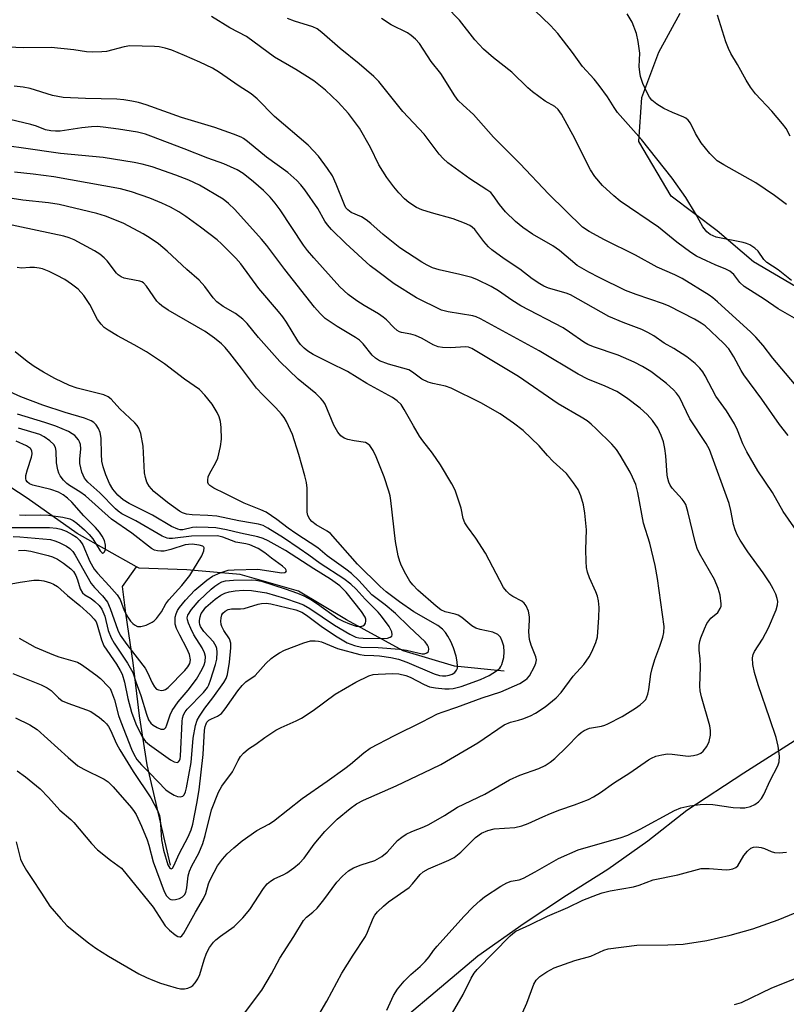
# Model space of a CAD drawing. Units: inches. Extents: x 1303766 to 1309766, y 561447 to 565446.
# Drawn here: x 1308902 to 1309089, y 564615 to 564856 of the extents above; entities that cross this region are included whole.
import ezdxf

# ---------------------------------------------------------------- set-up
doc = ezdxf.new("R2010")
doc.units = ezdxf.units.IN
doc.header["$MEASUREMENT"] = 0
for name, color, linetype in [('HYDRO-Single Line Stream', 4, 'Continuous'), ('NTRL-Farm Land', 3, 'Continuous'), ('Undefined', 1, 'Continuous')]:
    doc.layers.add(name, color=color, linetype=linetype)

msp = doc.modelspace()

# ---------------------------------------------------------------- linework, layer by layer
at = {"layer": 'HYDRO-Single Line Stream'}
for points in [[(1308930.53, 564721.81), (1308915.95, 564729.93), (1308903.75, 564738.63), (1308891.43, 564746.59), (1308879.18, 564751.98), (1308866.19, 564754.6), (1308850.63, 564752.66), (1308835.06, 564748.05), (1308821.21, 564741.9), (1308806.47, 564736.73), (1308803.74, 564737.22), (1308795.72, 564742.07), (1308790.75, 564745.36), (1308773.34, 564759.13), (1308768.68, 564762.22), (1308765.28, 564763.82), (1308763.89, 564764.14), (1308762.13, 564764.28), (1308757.82, 564763.89), (1308753.08, 564762.89), (1308739.34, 564759.42), (1308728.85, 564756.28), (1308712.52, 564754.04)], [(1308938.82, 564648.79), (1308933.07, 564673.3), (1308931.2, 564685.32), (1308929.7, 564698.26), (1308927.86, 564710.42), (1308927.05, 564716.96), (1308930.53, 564721.81)], [(1309020.42, 564696.26), (1309008.29, 564697.46), (1308995.72, 564701.2), (1308981.87, 564708.84), (1308970.08, 564715.87), (1308955.87, 564719.9), (1308942.8, 564721.05), (1308931.13, 564721.48), (1308930.53, 564721.81)]]:
    msp.add_lwpolyline(points, dxfattribs=at)
at = {"layer": 'NTRL-Farm Land'}
for points in [[(1309091.7, 564790.45), (1309081.41, 564796.42), (1309072.54, 564804.07), (1309061.26, 564812.51), (1309053.37, 564825.92), (1309054.08, 564836.7), (1309058.22, 564847.8), (1309063.49, 564857.31)], [(1308986.36, 564603.22), (1309013.97, 564626.54), (1309025.28, 564634.53), (1309035.67, 564641.45), (1309045.74, 564647.77), (1309055.55, 564654.72), (1309065.1, 564662.21), (1309079, 564671.38), (1309095.86, 564682.05)]]:
    msp.add_lwpolyline(points, dxfattribs=at)
at = {"layer": 'Undefined'}
for points, elevation in [([(1308973.7, 564609.76), (1308977.08, 564615.51), (1308980.7, 564622.3), (1308983.5, 564626.75), (1308986.5, 564631.32), (1308987, 564632.33), (1308988.35, 564635.76), (1308988.75, 564636.49), (1308989.46, 564637.35), (1308990.87, 564638.71), (1308992.15, 564639.79), (1308997.2, 564643.34), (1308998.01, 564644.17), (1308999.87, 564646.49), (1309000.59, 564647.14), (1309001.87, 564647.86), (1309006.9, 564649.99), (1309008.16, 564650.68), (1309009.79, 564651.94), (1309013.43, 564655.58), (1309014.88, 564656.6), (1309016.39, 564657.24), (1309017.97, 564657.67), (1309023.05, 564658), (1309024.7, 564658.37), (1309026.28, 564658.94), (1309029.86, 564660.64), (1309031.78, 564661.43), (1309034.01, 564662.29), (1309037.61, 564663.51), (1309041.03, 564664.87), (1309042.29, 564665.52), (1309043.99, 564666.56), (1309047.17, 564668.83), (1309051.14, 564671.33), (1309055.69, 564674.52), (1309056.45, 564674.96), (1309057.53, 564675.44), (1309058.94, 564675.81), (1309060.37, 564676.01), (1309061.5, 564675.97), (1309065.39, 564675.46), (1309066.75, 564675.58), (1309067.82, 564675.87), (1309068.49, 564676.22), (1309069.09, 564676.69), (1309069.95, 564677.78), (1309070.56, 564679.02), (1309070.87, 564680.63), (1309070.91, 564681.71), (1309070.71, 564682.86), (1309068.65, 564689.98), (1309068.33, 564691.43), (1309068.28, 564692.61), (1309068.41, 564697.32), (1309068.32, 564699.3), (1309068.09, 564701.36), (1309068.1, 564702.5), (1309068.27, 564703.61), (1309068.52, 564704.44), (1309069.38, 564706.61), (1309070.01, 564707.92), (1309070.99, 564709.26), (1309072.67, 564710.65), (1309073.28, 564711.6), (1309073.45, 564712.14), (1309073.51, 564712.76), (1309073.23, 564714.86), (1309072.75, 564716.49), (1309071.82, 564718.66), (1309068.21, 564725.06), (1309067.62, 564726.29), (1309067.13, 564727.89), (1309065.35, 564735.38), (1309064.81, 564737.05), (1309064.47, 564737.68), (1309063.98, 564738.33), (1309061.49, 564741.05), (1309061.03, 564741.77), (1309060.67, 564742.55), (1309060.42, 564743.38), (1309060.3, 564744.25), (1309059.96, 564749), (1309059.75, 564750.73), (1309059.41, 564752.39), (1309058.84, 564753.98), (1309057.96, 564755.74), (1309056.7, 564757.58), (1309055.4, 564759.06), (1309053.71, 564760.63), (1309050.37, 564763.14), (1309047.93, 564764.68), (1309045.12, 564766.06), (1309040.91, 564767.77), (1309038.55, 564768.94), (1309028.97, 564774.63), (1309014.62, 564782.51), (1309013.57, 564782.99), (1309012.75, 564783.25), (1309006.72, 564784.19), (1309005.05, 564784.65), (1308998.96, 564787.61), (1308993.55, 564791.11), (1308989.48, 564794.06), (1308987.61, 564795.5), (1308981.68, 564800.96), (1308978.19, 564804.38), (1308977.23, 564805.49), (1308976.54, 564806.44), (1308974.81, 564809.52), (1308971.7, 564814.1), (1308970.72, 564815.34), (1308969.69, 564816.38), (1308967.52, 564818.31), (1308962.3, 564822.09), (1308957.61, 564825.94), (1308956.68, 564826.62), (1308956.1, 564826.94), (1308954.25, 564827.68), (1308949.62, 564829.33), (1308941.5, 564831.76), (1308932.82, 564834.86), (1308930.96, 564835.42), (1308929.36, 564835.82), (1308927.39, 564836.12), (1308925.71, 564836.28), (1308918, 564836.43), (1308912.57, 564836.71), (1308909.96, 564837.2), (1308904.45, 564838.85), (1308902.78, 564839.23), (1308900.56, 564839.47)], 422), ([(1308955.91, 564611.21), (1308961.16, 564618.21), (1308963.51, 564622.2), (1308965.57, 564625.97), (1308968.96, 564631.27), (1308971.37, 564635.23), (1308972.07, 564636.05), (1308973.64, 564637.24), (1308974.66, 564638.28), (1308976.33, 564640.32), (1308979.51, 564644.61), (1308980.87, 564646.06), (1308982.33, 564647.35), (1308983.53, 564648.09), (1308985.41, 564648.87), (1308988.82, 564649.92), (1308990.48, 564650.86), (1308991.76, 564651.91), (1308994.36, 564654.82), (1308995.35, 564655.63), (1308996.48, 564656.37), (1308997.82, 564657), (1309000.77, 564658.12), (1309001.98, 564658.69), (1309005.81, 564660.95), (1309009.03, 564662.99), (1309015.69, 564666.15), (1309021.73, 564669.67), (1309024.25, 564670.77), (1309028.91, 564672.44), (1309030.44, 564673.17), (1309031.65, 564673.97), (1309032.78, 564674.87), (1309035.73, 564677.7), (1309038.63, 564680.65), (1309039.28, 564681.24), (1309039.98, 564681.73), (1309041.25, 564682.3), (1309044.2, 564682.8), (1309045.01, 564683.03), (1309045.79, 564683.36), (1309049.3, 564685.18), (1309052.51, 564687.17), (1309053.69, 564687.98), (1309054.52, 564688.71), (1309055.04, 564689.33), (1309055.58, 564690.61), (1309055.82, 564691.74), (1309056.32, 564695.5), (1309056.58, 564696.93), (1309057.23, 564699.13), (1309058.51, 564702.41), (1309059.26, 564704.61), (1309059.49, 564705.73), (1309059.55, 564707.16), (1309057.9, 564718.96), (1309057.38, 564722.13), (1309056.01, 564727.63), (1309054.48, 564732.45), (1309053.11, 564740.03), (1309052.58, 564741.96), (1309051.84, 564743.74), (1309051.21, 564744.97), (1309048.8, 564749.15), (1309047.86, 564750.53), (1309046.72, 564751.83), (1309042.94, 564755.59), (1309041.73, 564756.73), (1309040.7, 564757.54), (1309039.27, 564758.47), (1309033.6, 564761.69), (1309023.88, 564768.41), (1309012.48, 564775.27), (1309011.73, 564775.55), (1309010.98, 564775.66), (1309007.3, 564775.43), (1309005.36, 564775.51), (1309004.27, 564775.68), (1309003.03, 564776.16), (1309000.36, 564777.66), (1308998.73, 564778.4), (1308997.6, 564778.75), (1308995.32, 564779.14), (1308994.83, 564779.3), (1308994.23, 564779.62), (1308993.4, 564780.36), (1308991.65, 564782.27), (1308990.85, 564782.95), (1308989.69, 564783.7), (1308986.14, 564785.73), (1308984.42, 564786.87), (1308982.26, 564788.44), (1308980.23, 564790.32), (1308973.83, 564797.42), (1308972.31, 564799.2), (1308971.34, 564800.54), (1308965.63, 564809.16), (1308964.44, 564810.81), (1308963.22, 564812.3), (1308961.58, 564813.95), (1308959.12, 564816.06), (1308956.61, 564818.05), (1308955.13, 564819), (1308951.88, 564820.48), (1308947.9, 564821.81), (1308942.16, 564824.15), (1308934.03, 564827.24), (1308932.71, 564827.68), (1308930.76, 564828.18), (1308926.06, 564828.94), (1308922.3, 564829.45), (1308920.87, 564829.56), (1308919.47, 564829.53), (1308917.11, 564829.27), (1308911.81, 564828.44), (1308910.67, 564828.41), (1308909.53, 564828.5), (1308908.25, 564828.8), (1308906.03, 564829.69), (1308904.63, 564830.09), (1308899.48, 564831.26)], 420), ([(1308901.05, 564654.46), (1308902.1, 564650.21), (1308902.58, 564649.16), (1308903.62, 564647.43), (1308904.86, 564645.47), (1308907.28, 564641.94), (1308909.32, 564638.7), (1308911.96, 564635.62), (1308913.56, 564633.95), (1308918.74, 564629.78), (1308920.51, 564628.46), (1308923.66, 564626.53), (1308931.07, 564622.2), (1308932.91, 564621.28), (1308934.49, 564620.59), (1308936.37, 564619.86), (1308938, 564619.36), (1308940.19, 564618.73), (1308941.27, 564618.52), (1308942.27, 564618.51), (1308943.04, 564618.66), (1308943.8, 564619), (1308944.27, 564619.33), (1308944.86, 564619.96), (1308945.5, 564620.92), (1308945.96, 564621.99), (1308947.05, 564625.63), (1308947.63, 564627.19), (1308948.38, 564628.63), (1308949.33, 564629.92), (1308949.91, 564630.5), (1308951.01, 564631.41), (1308954.41, 564633.79), (1308956.48, 564635.88), (1308958.2, 564637.93), (1308961.57, 564643.08), (1308962.46, 564644.21), (1308963.28, 564644.89), (1308964.19, 564645.46), (1308966.5, 564646.49), (1308967.27, 564646.91), (1308968.97, 564648.11), (1308970.36, 564649.22), (1308971.49, 564650.48), (1308973.95, 564653.91), (1308976.54, 564657.05), (1308979.61, 564660.02), (1308982.73, 564662.65), (1308984.33, 564663.78), (1308985.99, 564664.72), (1308994.03, 564668.17), (1309002.74, 564672.31), (1309004.93, 564673.43), (1309013.94, 564678.74), (1309020.42, 564683.16), (1309021.95, 564683.79), (1309023.88, 564684.25), (1309024.97, 564684.61), (1309026.83, 564685.36), (1309028.09, 564686), (1309030.46, 564687.54), (1309033.14, 564689.77), (1309034.33, 564691.06), (1309037.29, 564695.02), (1309039.88, 564697.91), (1309041.19, 564699.73), (1309041.88, 564700.95), (1309042.83, 564703.29), (1309043.21, 564704.65), (1309043.58, 564709.43), (1309043.64, 564711.81), (1309043.47, 564713.5), (1309043.22, 564714.6), (1309042.82, 564715.67), (1309041.27, 564719.07), (1309040.82, 564720.47), (1309040.57, 564721.61), (1309040.46, 564723.09), (1309040.4, 564726.07), (1309040.58, 564730.88), (1309040.16, 564734.97), (1309039.85, 564737), (1309039.18, 564739.14), (1309038.53, 564740.69), (1309037.41, 564742.38), (1309035.63, 564744.67), (1309032.42, 564747.57), (1309030.99, 564749.06), (1309028.97, 564751.45), (1309025.09, 564755.15), (1309022.73, 564756.98), (1309019.41, 564759.23), (1309014.71, 564761.98), (1309007.49, 564765.55), (1309006.03, 564766.04), (1309002.94, 564766.67), (1309001.85, 564766.97), (1309000.29, 564767.75), (1308998.02, 564769.48), (1308997.1, 564770), (1308992.11, 564771.44), (1308989.95, 564772.24), (1308988.98, 564772.88), (1308988.1, 564773.65), (1308985.94, 564776.41), (1308985.01, 564777.31), (1308984.07, 564777.96), (1308979.57, 564780.65), (1308976.66, 564782.62), (1308975.4, 564783.84), (1308974.04, 564785.38), (1308966.79, 564794.58), (1308962.34, 564800.43), (1308961.07, 564801.99), (1308954.58, 564809.23), (1308952.96, 564810.75), (1308951.66, 564811.79), (1308945.92, 564815.22), (1308943.31, 564816.41), (1308940.11, 564817.69), (1308934.29, 564819.67), (1308931.88, 564820.35), (1308929.88, 564820.76), (1308922.32, 564822.03), (1308911.9, 564822.94), (1308902.28, 564824.39), (1308899.91, 564824.67)], 418), ([(1308901.27, 564671.9), (1308903.31, 564670.37), (1308906.91, 564667.43), (1308908.95, 564665.36), (1308911.73, 564662.22), (1308914.4, 564659.97), (1308915.2, 564659.2), (1308919.51, 564654.09), (1308920.92, 564652.55), (1308924.12, 564649.96), (1308926.84, 564648.04), (1308934.54, 564638.49), (1308937.54, 564633.93), (1308938.6, 564632.88), (1308939.96, 564631.73), (1308940.64, 564631.3), (1308941.06, 564631.2), (1308941.24, 564631.24), (1308941.6, 564631.49), (1308942.06, 564632.12), (1308944.89, 564637.27), (1308946.89, 564640.63), (1308947.43, 564641.87), (1308948.11, 564644.22), (1308948.42, 564645.02), (1308949.46, 564647.08), (1308950.32, 564648.58), (1308951.55, 564650.23), (1308952.69, 564651.52), (1308954.3, 564653.04), (1308956.36, 564654.72), (1308959.91, 564657.23), (1308962.86, 564658.82), (1308963.99, 564659.55), (1308970.99, 564665.12), (1308977.14, 564669.37), (1308981.43, 564672.46), (1308982.82, 564673.53), (1308986.07, 564676.25), (1308987.63, 564677.37), (1308993.57, 564680.53), (1309000.37, 564683.86), (1309004.13, 564685.81), (1309005.47, 564686.34), (1309008.81, 564687.42), (1309015.05, 564689.76), (1309019.63, 564691.22), (1309024.27, 564693.22), (1309025.67, 564694.12), (1309026.08, 564694.49), (1309026.6, 564695.15), (1309027.86, 564697.43), (1309028.17, 564698.24), (1309028.32, 564699.06), (1309028.19, 564699.8), (1309026.98, 564702.66), (1309026.6, 564704.01), (1309026.41, 564705.91), (1309026.65, 564708.74), (1309026.65, 564709.58), (1309026.33, 564710.97), (1309025.8, 564712.28), (1309025.34, 564712.92), (1309024.76, 564713.38), (1309022.53, 564714.52), (1309021.82, 564715.02), (1309020.98, 564715.84), (1309020.26, 564716.76), (1309015.88, 564725.11), (1309013.46, 564728.81), (1309011.42, 564731.59), (1309010.82, 564732.56), (1309010.39, 564733.65), (1309009.86, 564736.16), (1309009.36, 564737.84), (1309008.39, 564740.58), (1309007.64, 564742.13), (1309004.82, 564746.77), (1309002.85, 564749.61), (1309000.54, 564752.62), (1308999.71, 564753.82), (1308998.2, 564756.28), (1308995.99, 564760.3), (1308995.23, 564761.5), (1308994.27, 564762.47), (1308993.07, 564763.27), (1308986.79, 564766.64), (1308982.09, 564769.63), (1308977.76, 564771.71), (1308973.66, 564773.79), (1308972.41, 564774.59), (1308971.48, 564775.33), (1308970.63, 564776.21), (1308969.96, 564777.13), (1308967.21, 564781.66), (1308966.27, 564783.02), (1308965.24, 564784.32), (1308960.37, 564789.96), (1308955.97, 564795.96), (1308954.75, 564797.35), (1308952.74, 564799.43), (1308951.28, 564800.86), (1308950.18, 564801.83), (1308946.17, 564804.96), (1308942.58, 564807.53), (1308940.87, 564808.68), (1308938.8, 564809.85), (1308936.71, 564810.84), (1308933.77, 564812.05), (1308929.29, 564813.6), (1308926.56, 564814.32), (1308910.24, 564817.25), (1308905.24, 564817.94), (1308900.68, 564818.42)], 416), ([(1308900.9, 564684.82), (1308904.4, 564683.13), (1308906.18, 564681.94), (1308913.74, 564675.1), (1308916.14, 564673.1), (1308917.59, 564672.23), (1308922.61, 564669.86), (1308923.55, 564669.19), (1308924.77, 564667.94), (1308929.24, 564662.77), (1308929.93, 564661.88), (1308930.37, 564661.16), (1308931.71, 564658.33), (1308933.09, 564654.93), (1308933.53, 564653.64), (1308934.57, 564649.56), (1308937.23, 564642.32), (1308937.8, 564641.3), (1308938.54, 564640.55), (1308938.88, 564640.39), (1308939.3, 564640.3), (1308940.05, 564640.34), (1308941.04, 564640.63), (1308941.71, 564641.01), (1308942.26, 564641.53), (1308942.56, 564642.11), (1308942.8, 564643.24), (1308943.13, 564646.13), (1308943.42, 564647.34), (1308943.99, 564648.63), (1308945.72, 564651.72), (1308946.71, 564654.04), (1308947.29, 564655.99), (1308948.8, 564662.35), (1308950.56, 564666.67), (1308951.37, 564668.07), (1308953.96, 564671.65), (1308955.33, 564674.41), (1308955.9, 564675.36), (1308956.64, 564676.16), (1308957.91, 564677.23), (1308959.71, 564678.42), (1308961.86, 564680.02), (1308964.6, 564681.8), (1308965.89, 564682.5), (1308969.57, 564684.09), (1308970.85, 564684.73), (1308973.67, 564686.64), (1308979.07, 564690.59), (1308984.17, 564693.57), (1308987.29, 564695.12), (1308988.41, 564695.43), (1308989.59, 564695.56), (1308993.18, 564695.69), (1308994.65, 564695.58), (1308996.34, 564695.21), (1308997.44, 564694.82), (1309000.82, 564693), (1309002.19, 564692.46), (1309003.61, 564692.19), (1309005.91, 564691.94), (1309006.94, 564691.93), (1309007.98, 564692.04), (1309009.88, 564692.52), (1309014.63, 564694.18), (1309016.74, 564695.2), (1309018.51, 564696.31), (1309019.33, 564696.99), (1309019.63, 564697.37), (1309019.87, 564697.87), (1309020.3, 564699.57), (1309020.45, 564701.03), (1309020.3, 564702.36), (1309019.95, 564703.64), (1309019.5, 564704.55), (1309018.83, 564705.25), (1309017.63, 564705.77), (1309014.55, 564706.43), (1309013.49, 564706.78), (1309012.53, 564707.39), (1309010.04, 564709.4), (1309009.16, 564709.94), (1309008.41, 564710.22), (1309005.96, 564710.81), (1309004.93, 564711.27), (1309003.79, 564712.13), (1308999.31, 564716.12), (1308998.04, 564717.35), (1308997.33, 564718.26), (1308996.34, 564720), (1308995.3, 564722.03), (1308994.9, 564723.1), (1308994.52, 564724.49), (1308993.84, 564728.01), (1308992.69, 564738.03), (1308992.5, 564739.2), (1308992.21, 564740.3), (1308991.06, 564743.86), (1308989.09, 564748.7), (1308988.34, 564750.29), (1308987.54, 564751.48), (1308986.93, 564752.02), (1308986.5, 564752.2), (1308983.7, 564752.63), (1308982.16, 564752.98), (1308981.29, 564753.29), (1308980.44, 564753.9), (1308979.77, 564754.78), (1308978.78, 564756.49), (1308976.64, 564761.62), (1308976.18, 564762.35), (1308975.6, 564763.01), (1308974.32, 564764.21), (1308970.05, 564767.72), (1308965.52, 564772.09), (1308960.3, 564777.92), (1308957.52, 564781.34), (1308956.53, 564782.41), (1308954.71, 564783.8), (1308951.7, 564785.5), (1308950.15, 564786.66), (1308949.21, 564787.68), (1308947.2, 564790.41), (1308945.81, 564791.95), (1308942.78, 564794.59), (1308937.97, 564799.04), (1308935.84, 564800.85), (1308933.83, 564802.27), (1308932.11, 564803.3), (1308927.39, 564805.81), (1308924.8, 564806.94), (1308922.91, 564807.61), (1308920.78, 564808.25), (1308911.57, 564810.47), (1308908.99, 564810.87), (1308902.72, 564811.57), (1308895.75, 564812.62)], 414), ([(1308900.21, 564695.68), (1308907.15, 564692.9), (1308908.63, 564692.21), (1308909.66, 564691.52), (1308911.45, 564689.71), (1308912.34, 564689.03), (1308913.66, 564688.44), (1308918.29, 564686.83), (1308919.3, 564686.39), (1308921.41, 564684.92), (1308922.53, 564684.01), (1308923.13, 564683.4), (1308923.61, 564682.75), (1308924.11, 564681.84), (1308925.57, 564678.48), (1308926.39, 564676.96), (1308929.66, 564671.68), (1308934, 564665.22), (1308935.63, 564662.17), (1308936.08, 564660.96), (1308936.31, 564659.94), (1308936.6, 564655.01), (1308937.11, 564652.44), (1308938.18, 564648.86), (1308938.63, 564648.02), (1308938.99, 564647.84), (1308939.27, 564648), (1308939.66, 564648.58), (1308940.96, 564651.53), (1308943.09, 564655.69), (1308943.85, 564657.42), (1308944.26, 564658.78), (1308945.25, 564663.85), (1308945.79, 564667.23), (1308946.78, 564675.85), (1308947.15, 564681.83), (1308947.28, 564682.7), (1308947.49, 564683.35), (1308947.72, 564683.74), (1308948.2, 564684.23), (1308948.87, 564684.62), (1308950.34, 564685.28), (1308951.25, 564685.93), (1308952.18, 564687.06), (1308955.24, 564691.42), (1308956.31, 564692.77), (1308957.26, 564693.64), (1308959.51, 564695.19), (1308962.11, 564698.11), (1308963.39, 564699.32), (1308964.29, 564700.03), (1308965.45, 564700.74), (1308966.69, 564701.36), (1308971.38, 564703.16), (1308973.06, 564703.66), (1308974.19, 564703.72), (1308975, 564703.62), (1308975.72, 564703.44), (1308979.67, 564701.83), (1308985.08, 564700.31), (1308986.21, 564700.16), (1308988.57, 564700.1), (1308989.9, 564699.99), (1308992.69, 564699.59), (1308994.57, 564699.18), (1308996.6, 564698.48), (1309003.32, 564695.57), (1309004.62, 564695.17), (1309005.37, 564695.08), (1309006.16, 564695.1), (1309006.95, 564695.24), (1309007.68, 564695.53), (1309008.31, 564695.97), (1309008.79, 564696.52), (1309008.96, 564696.97), (1309009.01, 564697.48), (1309008.91, 564698.57), (1309008.66, 564699.96), (1309007.99, 564701.96), (1309007.33, 564703.5), (1309006.66, 564704.82), (1309006.05, 564705.73), (1309005.36, 564706.53), (1309004.16, 564707.41), (1308998.36, 564710.75), (1308994.83, 564713.19), (1308991.54, 564715.66), (1308990.09, 564716.99), (1308984.53, 564722.48), (1308977.91, 564729.93), (1308977.11, 564730.51), (1308974.45, 564732.06), (1308973.38, 564732.91), (1308972.86, 564733.49), (1308972.39, 564734.38), (1308972.21, 564735.14), (1308972.27, 564738.36), (1308972.2, 564741.04), (1308972.04, 564742.48), (1308971.65, 564744.09), (1308970.21, 564749.31), (1308968.64, 564754.22), (1308967.18, 564757.39), (1308966.6, 564758.34), (1308965.96, 564759.2), (1308964.59, 564760.69), (1308961.38, 564763.89), (1308959.85, 564765.57), (1308956.19, 564770.44), (1308953.32, 564774.11), (1308952.18, 564775.48), (1308951.28, 564776.4), (1308949.58, 564777.8), (1308947.27, 564779.38), (1308938.26, 564784.64), (1308936.66, 564785.71), (1308936.04, 564786.24), (1308935.48, 564786.86), (1308932.93, 564790.51), (1308932.22, 564791.28), (1308931.77, 564791.56), (1308931.27, 564791.73), (1308928.26, 564792.26), (1308927.48, 564792.48), (1308926.73, 564792.81), (1308926.02, 564793.3), (1308925.61, 564793.7), (1308923.34, 564796.67), (1308922.55, 564797.46), (1308921.49, 564798.35), (1308920.21, 564799.15), (1308915.22, 564801.87), (1308914.03, 564802.36), (1308912.7, 564802.72), (1308898.52, 564805.78)], 412), ([(1308901.76, 564704.34), (1308905.73, 564702.17), (1308910.15, 564700.25), (1308911.52, 564699.76), (1308914.95, 564698.82), (1308916.04, 564698.42), (1308917.04, 564697.87), (1308918.22, 564697.07), (1308920.55, 564695.4), (1308921.65, 564694.47), (1308923.67, 564692.45), (1308924.01, 564692), (1308924.41, 564691.23), (1308925.09, 564689.28), (1308926.1, 564685.4), (1308926.62, 564683.82), (1308929.28, 564677.13), (1308929.86, 564675.91), (1308930.61, 564674.64), (1308931.68, 564673.31), (1308933.76, 564671.3), (1308937.64, 564667.22), (1308938.44, 564666.62), (1308939.73, 564665.89), (1308940.52, 564665.57), (1308941.21, 564665.5), (1308941.79, 564665.69), (1308942.12, 564666.02), (1308942.48, 564666.72), (1308942.75, 564667.71), (1308943.83, 564673.86), (1308944.37, 564679.85), (1308944.96, 564682.92), (1308945.35, 564684.26), (1308945.89, 564685.28), (1308947.17, 564687.21), (1308949.13, 564689.69), (1308951.84, 564693.45), (1308952.4, 564694.43), (1308952.75, 564695.43), (1308953.21, 564698.42), (1308953.54, 564701.98), (1308953.54, 564703.14), (1308953.26, 564704.19), (1308951.88, 564706.25), (1308951.38, 564707.2), (1308951.21, 564707.69), (1308951.12, 564708.48), (1308951.16, 564709.28), (1308951.34, 564710.03), (1308951.58, 564710.46), (1308952.14, 564710.98), (1308952.88, 564711.32), (1308953.72, 564711.5), (1308955.94, 564711.52), (1308956.79, 564711.63), (1308960.21, 564712.65), (1308961.07, 564712.84), (1308962.23, 564712.89), (1308963.34, 564712.77), (1308969.44, 564711.25), (1308970.96, 564710.72), (1308972.09, 564710), (1308976, 564707.02), (1308979.59, 564704.63), (1308982.01, 564703.21), (1308983.84, 564702.51), (1308985.49, 564702.17), (1308989.63, 564702.06), (1308994.85, 564701.62), (1308996.52, 564701.36), (1308999.26, 564700.72), (1309000.38, 564700.54), (1309000.92, 564700.54), (1309001.52, 564700.72), (1309001.8, 564700.96), (1309001.9, 564701.15), (1309001.96, 564701.62), (1309001.88, 564702.12), (1309001.7, 564702.59), (1309001.07, 564703.42), (1308997.14, 564707.1), (1308993.87, 564710.34), (1308991.28, 564712.51), (1308988.04, 564714.98), (1308984.86, 564718.43), (1308983.07, 564720.13), (1308981.71, 564721.21), (1308977.12, 564724.5), (1308974.83, 564726.41), (1308969.43, 564729.94), (1308967.58, 564731.25), (1308964.82, 564733.37), (1308962.23, 564735.14), (1308960.92, 564735.78), (1308956.83, 564737.4), (1308952.12, 564739.78), (1308949.42, 564741.02), (1308948.41, 564741.67), (1308948.13, 564742), (1308947.96, 564742.44), (1308947.9, 564742.98), (1308948.01, 564743.82), (1308948.33, 564744.6), (1308949.88, 564747.36), (1308950.35, 564748.41), (1308951.06, 564751.28), (1308951.25, 564753.03), (1308951.21, 564755.94), (1308951.04, 564757.37), (1308950.67, 564758.5), (1308950.2, 564759.6), (1308948.97, 564761.58), (1308947.24, 564763.8), (1308945.9, 564765.17), (1308942.26, 564767.77), (1308937.35, 564771.51), (1308932.95, 564774.4), (1308929.91, 564776.17), (1308925.84, 564778.36), (1308923.56, 564779.73), (1308922.61, 564780.41), (1308921.81, 564781.21), (1308920.95, 564782.34), (1308919.06, 564786.05), (1308917.63, 564788.24), (1308916.19, 564789.74), (1308914.59, 564791.02), (1308912.94, 564792.11), (1308910.95, 564793.21), (1308909.11, 564794.07), (1308907.49, 564794.72), (1308906.67, 564794.94), (1308905.56, 564795.06), (1308904.43, 564795.06), (1308902.4, 564794.9), (1308901.3, 564795.03)], 410), ([(1308894.08, 564716.61), (1308902.02, 564718.04), (1308905.36, 564718.53), (1308906.7, 564718.56), (1308907.81, 564718.35), (1308909.44, 564717.88), (1308910.22, 564717.56), (1308911.2, 564716.96), (1308913.65, 564714.76), (1308916.62, 564712.33), (1308919.19, 564710.01), (1308920.17, 564708.98), (1308920.59, 564708.3), (1308920.89, 564707.56), (1308921.92, 564703.93), (1308922.5, 564702.48), (1308925.59, 564697.93), (1308926.52, 564696.41), (1308926.95, 564695.52), (1308927.55, 564693.59), (1308928.38, 564689.58), (1308929.29, 564686.2), (1308930.29, 564683.39), (1308931.85, 564680.19), (1308932.69, 564679.08), (1308933.64, 564678.24), (1308938.79, 564674.57), (1308939.74, 564674.06), (1308940.4, 564673.93), (1308940.73, 564674.07), (1308940.98, 564674.38), (1308941.15, 564674.79), (1308941.29, 564675.43), (1308941.67, 564683.9), (1308941.76, 564684.77), (1308941.97, 564685.58), (1308942.36, 564686.3), (1308942.91, 564686.99), (1308946.84, 564691.05), (1308947.82, 564692.28), (1308948.17, 564692.94), (1308948.57, 564694.03), (1308949.82, 564697.86), (1308950.15, 564699.19), (1308950.22, 564700.93), (1308950.13, 564701.78), (1308949.98, 564702.3), (1308949.32, 564703.46), (1308946.99, 564705.99), (1308946.17, 564707.16), (1308945.97, 564707.65), (1308945.88, 564708.15), (1308945.89, 564708.7), (1308946.05, 564709.54), (1308946.34, 564710.34), (1308946.61, 564710.82), (1308947.47, 564711.92), (1308949.71, 564713.87), (1308951.12, 564714.89), (1308952.13, 564715.38), (1308953.19, 564715.69), (1308954.63, 564715.93), (1308956.69, 564716.11), (1308958.63, 564716.03), (1308962.25, 564715.42), (1308966.71, 564714.11), (1308970.02, 564713.01), (1308971.37, 564712.46), (1308972.91, 564711.59), (1308978.94, 564707.48), (1308982.64, 564705.28), (1308984.11, 564704.6), (1308984.87, 564704.42), (1308985.96, 564704.31), (1308991.09, 564704.23), (1308991.88, 564704.35), (1308992.56, 564704.58), (1308992.9, 564704.81), (1308993.05, 564705.15), (1308992.93, 564705.85), (1308992.31, 564707.16), (1308990.44, 564709.68), (1308989.56, 564710.7), (1308986.38, 564713.88), (1308984.22, 564716.31), (1308982.93, 564717.54), (1308981.16, 564718.88), (1308975.38, 564722.59), (1308972.68, 564724.62), (1308970.3, 564726.29), (1308966.44, 564728.87), (1308962.65, 564731.26), (1308961.44, 564731.88), (1308960.32, 564732.21), (1308958.87, 564732.51), (1308955.52, 564733.02), (1308950.11, 564734.16), (1308947.9, 564734.39), (1308944.12, 564734.51), (1308942.75, 564734.7), (1308941.73, 564735.05), (1308940.97, 564735.45), (1308938.06, 564737.53), (1308934.71, 564740.27), (1308933.58, 564741.56), (1308933.01, 564742.54), (1308932.67, 564743.64), (1308932.47, 564744.79), (1308932.12, 564751.35), (1308931.52, 564754.45), (1308931.05, 564755.76), (1308930.62, 564756.43), (1308930.06, 564757.06), (1308926.41, 564760.44), (1308924.31, 564762.82), (1308923.53, 564763.43), (1308922.54, 564763.86), (1308916, 564765.54), (1308914.09, 564766.22), (1308910.49, 564767.92), (1308907.73, 564769.47), (1308905.48, 564770.87), (1308903.79, 564772.04), (1308900.81, 564774.39)], 408), ([(1308901.59, 564725.78), (1308902.99, 564725.84), (1308904.66, 564725.6), (1308908.87, 564724.59), (1308909.95, 564724.25), (1308911.18, 564723.67), (1308912.63, 564722.69), (1308914.46, 564721.27), (1308915.05, 564720.66), (1308915.64, 564719.7), (1308916.08, 564718.61), (1308916.74, 564716.38), (1308917.25, 564715.44), (1308917.83, 564714.92), (1308919.39, 564714.02), (1308920.33, 564713.33), (1308921.39, 564712.33), (1308921.99, 564711.43), (1308922.74, 564709.71), (1308923.59, 564706.24), (1308924.26, 564704.45), (1308925.01, 564703.14), (1308928.3, 564698.21), (1308929.57, 564695.94), (1308930.33, 564693.64), (1308931.56, 564690.33), (1308932.94, 564685.75), (1308933.44, 564684.37), (1308933.96, 564683.56), (1308934.54, 564683.04), (1308935.52, 564682.46), (1308936.44, 564682.1), (1308937.15, 564682.07), (1308937.35, 564682.14), (1308937.64, 564682.45), (1308937.95, 564683.15), (1308938.71, 564685.58), (1308939.2, 564686.61), (1308940.69, 564688.74), (1308943.14, 564691.58), (1308945.14, 564694.3), (1308946.55, 564696.76), (1308947, 564697.8), (1308947.26, 564698.62), (1308947.38, 564699.81), (1308947.16, 564700.77), (1308946.55, 564702), (1308944.51, 564705.19), (1308943.75, 564706.72), (1308943.21, 564708.03), (1308942.97, 564708.81), (1308942.92, 564709.32), (1308943.06, 564709.98), (1308943.98, 564711.37), (1308945.85, 564713.55), (1308948.74, 564716.36), (1308949.65, 564717.1), (1308950.62, 564717.74), (1308951.4, 564718.09), (1308952.22, 564718.33), (1308954.19, 564718.54), (1308958.62, 564718.63), (1308959.69, 564718.52), (1308961.03, 564718.26), (1308966.88, 564716.41), (1308969.89, 564715.31), (1308971.45, 564714.67), (1308973.36, 564713.64), (1308974.8, 564712.77), (1308979.72, 564709.18), (1308981.01, 564708.48), (1308982.61, 564707.82), (1308984.25, 564707.29), (1308985.09, 564707.19), (1308985.61, 564707.24), (1308985.84, 564707.32), (1308986.22, 564707.62), (1308986.48, 564708.03), (1308986.61, 564708.5), (1308986.55, 564708.97), (1308986.38, 564709.46), (1308985.53, 564710.85), (1308981.81, 564715.63), (1308980.24, 564717.15), (1308977.9, 564718.79), (1308973.86, 564721.29), (1308966.91, 564725.76), (1308964.92, 564726.97), (1308962.68, 564728.16), (1308961.45, 564728.73), (1308960.17, 564729.15), (1308955.96, 564730), (1308952.51, 564730.84), (1308949.89, 564731.33), (1308948.02, 564731.45), (1308945.19, 564731.5), (1308944.15, 564731.4), (1308941.84, 564730.89), (1308941.16, 564730.89), (1308940.61, 564731.01), (1308939.03, 564731.7), (1308934.39, 564734.41), (1308928.66, 564737.31), (1308927.21, 564738.23), (1308925.93, 564739.32), (1308924.7, 564740.83), (1308923.91, 564742.19), (1308923, 564744.33), (1308922.3, 564746.24), (1308922, 564747.66), (1308921.89, 564749.4), (1308921.83, 564753.32), (1308921.6, 564754.66), (1308921.19, 564755.65), (1308920.6, 564756.52), (1308920.06, 564757.09), (1308919.37, 564757.55), (1308917.81, 564758.21), (1308913.07, 564759.55), (1308907.57, 564761.34), (1308902.18, 564763.45), (1308898.44, 564765.11)], 406), ([(1308900.36, 564729.23), (1308901.97, 564729.17), (1308909.42, 564728.45), (1308910.52, 564728.17), (1308911.56, 564727.75), (1308913.33, 564726.87), (1308914.22, 564726.26), (1308914.89, 564725.56), (1308915.52, 564724.63), (1308919.44, 564717.74), (1308920.25, 564716.76), (1308922.21, 564714.73), (1308923.38, 564713.15), (1308924.08, 564711.59), (1308925.89, 564706.27), (1308926.49, 564705.08), (1308928.13, 564702.76), (1308932.58, 564696.96), (1308933.16, 564695.97), (1308934.29, 564693.39), (1308934.86, 564692.42), (1308935.41, 564691.86), (1308935.85, 564691.66), (1308936.59, 564691.56), (1308937.09, 564691.6), (1308937.57, 564691.78), (1308938.23, 564692.24), (1308942.35, 564696.45), (1308943.03, 564697.28), (1308943.53, 564698.15), (1308943.68, 564699.06), (1308943.42, 564700.33), (1308942.8, 564701.82), (1308941.05, 564705.06), (1308940.28, 564706.67), (1308939.97, 564707.78), (1308939.91, 564708.92), (1308939.98, 564709.47), (1308940.22, 564710.29), (1308940.55, 564711.08), (1308940.98, 564711.83), (1308942.44, 564713.66), (1308944.79, 564716.11), (1308947.66, 564718.52), (1308949.05, 564719.53), (1308950.94, 564720.35), (1308952.92, 564720.95), (1308954.4, 564721.08), (1308960.16, 564721.21), (1308966.07, 564720.33), (1308966.75, 564720.4), (1308967.02, 564720.56), (1308967.14, 564720.78), (1308966.91, 564721.27), (1308966.19, 564721.99), (1308963.54, 564723.91), (1308961.9, 564725.26), (1308960.23, 564726.27), (1308958.2, 564727.2), (1308957.23, 564727.43), (1308954.81, 564727.85), (1308951.64, 564729.06), (1308950.27, 564729.36), (1308943.95, 564729.29), (1308939.32, 564728.7), (1308938.48, 564728.7), (1308938.02, 564728.79), (1308936.75, 564729.34), (1308930.33, 564733.02), (1308926.91, 564734.79), (1308925.97, 564735.43), (1308925.32, 564735.99), (1308921.51, 564739.94), (1308918.61, 564742.49), (1308917.76, 564743.53), (1308917.14, 564744.95), (1308916.63, 564747.09), (1308916.61, 564748.19), (1308916.88, 564750.7), (1308916.81, 564751.73), (1308916.57, 564752.42), (1308916.3, 564752.9), (1308915.41, 564753.94), (1308914.79, 564754.39), (1308913.85, 564754.91), (1308910.75, 564756.22), (1308908.06, 564757.14), (1308901.4, 564759.13)], 404), ([(1308899.78, 564731.45), (1308909.18, 564731.39), (1308910.94, 564731.24), (1308912, 564730.99), (1308913.26, 564730.49), (1308914.73, 564729.74), (1308915.81, 564729.02), (1308916.61, 564728.28), (1308917.34, 564727.22), (1308919.1, 564723.12), (1308920.17, 564721.23), (1308920.98, 564720.21), (1308923.84, 564717.17), (1308925.74, 564714.98), (1308926.51, 564713.78), (1308927.48, 564711.14), (1308928.4, 564709.44), (1308929.03, 564708.53), (1308929.56, 564707.93), (1308929.99, 564707.59), (1308930.74, 564707.23), (1308931.53, 564707.15), (1308932.82, 564707.53), (1308934.33, 564708.28), (1308934.78, 564708.59), (1308935.39, 564709.18), (1308936.59, 564710.78), (1308937.7, 564712.71), (1308938.4, 564713.71), (1308941.56, 564717.24), (1308943.54, 564719.67), (1308946.46, 564724.45), (1308946.99, 564725.72), (1308947.04, 564726.41), (1308946.98, 564726.59), (1308946.73, 564726.83), (1308945.85, 564727.1), (1308944.08, 564727.31), (1308943.22, 564727.3), (1308942.38, 564727.15), (1308938.86, 564726.01), (1308937.22, 564725.65), (1308936.41, 564725.61), (1308935.62, 564725.71), (1308934.86, 564725.91), (1308934.13, 564726.28), (1308929.38, 564730.02), (1308924.36, 564733.47), (1308918.02, 564739.2), (1308916.66, 564740.13), (1308914.1, 564741.68), (1308913.44, 564742.18), (1308912.6, 564742.99), (1308911.81, 564744.07), (1308911.48, 564744.76), (1308911.22, 564745.55), (1308910.93, 564747.27), (1308910.81, 564750.12), (1308910.67, 564750.99), (1308910.28, 564751.73), (1308909.3, 564752.68), (1308907.9, 564753.65), (1308906.84, 564754.16), (1308901.59, 564755.76)], 402), ([(1308901.9, 564734.53), (1308903.42, 564734.42), (1308906.96, 564734.49), (1308908.99, 564734.44), (1308912.5, 564733.92), (1308914.21, 564733.52), (1308914.97, 564733.15), (1308915.87, 564732.5), (1308917.79, 564730.86), (1308918.94, 564729.75), (1308919.81, 564728.68), (1308921.61, 564725.75), (1308921.98, 564725.28), (1308922.22, 564725.16), (1308922.46, 564725.22), (1308922.7, 564725.47), (1308922.93, 564726.05), (1308922.91, 564727.11), (1308922.63, 564728.21), (1308922.1, 564729.3), (1308921.45, 564730.31), (1308920.48, 564731.46), (1308917.57, 564734.29), (1308914.65, 564737.64), (1308913.65, 564738.62), (1308912.56, 564739.46), (1308911.39, 564740.1), (1308909.51, 564740.7), (1308905.11, 564741.79), (1308904.36, 564742.11), (1308903.74, 564742.6), (1308903.5, 564742.98), (1308903.4, 564743.37), (1308903.45, 564744.19), (1308903.83, 564745.61), (1308904.84, 564748.65), (1308905.01, 564749.43), (1308904.93, 564750.18), (1308904.56, 564750.73), (1308903.59, 564751.4), (1308901.05, 564752.56)], 400)]:
    msp.add_lwpolyline(points, dxfattribs=dict(at, elevation=elevation))
for points in [[(1309093.14, 564781.68, 432), (1309087.45, 564784.97, 432), (1309084.04, 564787.32, 432), (1309079.09, 564790.43, 432), (1309078.08, 564791.41, 432), (1309076.59, 564793.38, 432), (1309075.57, 564794.21, 432), (1309074.62, 564794.7, 432), (1309072.03, 564795.71, 432), (1309069.86, 564796.7, 432), (1309067.45, 564797.88, 432), (1309066.08, 564798.71, 432), (1309062.64, 564801.3, 432), (1309058.19, 564804.93, 432), (1309048.75, 564811.27, 432), (1309047.2, 564812.59, 432), (1309044.47, 564815.17, 432), (1309042.62, 564817.33, 432), (1309041.54, 564818.98, 432), (1309040.72, 564820.51, 432), (1309037.72, 564826.67, 432), (1309034.45, 564832.6, 432), (1309033.66, 564833.76, 432), (1309032.84, 564834.45, 432), (1309030.47, 564835.79, 432), (1309027.31, 564838.03, 432), (1309026.22, 564839.01, 432), (1309022.32, 564842.88, 432), (1309017.77, 564846.39, 432), (1309015.37, 564848.5, 432), (1309013.27, 564850.8, 432), (1309009.48, 564855.61, 432), (1309006.24, 564858.92, 432)], [(1309090.67, 564791.9, 434), (1309087.4, 564794.5, 434), (1309084.63, 564796.28, 434), (1309083.96, 564797.01, 434), (1309082.55, 564799.05, 434), (1309081.69, 564799.8, 434), (1309080.49, 564800.59, 434), (1309079.71, 564800.95, 434), (1309078.86, 564801.19, 434), (1309072.24, 564802.52, 434), (1309070.77, 564803.11, 434), (1309069.96, 564803.76, 434), (1309069, 564805.01, 434), (1309067.19, 564808.25, 434), (1309064.82, 564812.17, 434), (1309061.53, 564816.93, 434), (1309054.03, 564826.39, 434), (1309048.11, 564833.03, 434), (1309047.3, 564834.2, 434), (1309045.7, 564836.82, 434), (1309043.66, 564839.6, 434), (1309042.41, 564841.17, 434), (1309039.58, 564844.24, 434), (1309037.1, 564847.73, 434), (1309033.5, 564852.38, 434), (1309031.72, 564854.29, 434), (1309027.89, 564857.95, 434)], [(1309092.6, 564729.73, 426), (1309088.62, 564735.31, 426), (1309086.04, 564739.99, 426), (1309082.42, 564745.3, 426), (1309079.76, 564749.92, 426), (1309078.76, 564751.91, 426), (1309077.5, 564755.25, 426), (1309076.72, 564756.79, 426), (1309074.76, 564759.95, 426), (1309072.21, 564763.61, 426), (1309069.59, 564768.59, 426), (1309068.99, 564769.55, 426), (1309068.3, 564770.44, 426), (1309067.09, 564771.61, 426), (1309065.06, 564773.17, 426), (1309061.89, 564775.23, 426), (1309059.58, 564776.58, 426), (1309057.03, 564778.36, 426), (1309055.58, 564779.18, 426), (1309054.06, 564779.89, 426), (1309049.48, 564781.59, 426), (1309046.04, 564783.07, 426), (1309036.66, 564788.38, 426), (1309035.61, 564788.75, 426), (1309031.24, 564790.03, 426), (1309030.15, 564790.48, 426), (1309029.13, 564791.04, 426), (1309027.28, 564792.31, 426), (1309024.24, 564794.69, 426), (1309020.4, 564797.2, 426), (1309017.41, 564799.38, 426), (1309016.58, 564800.15, 426), (1309015.43, 564801.41, 426), (1309013.24, 564804.38, 426), (1309012.62, 564804.97, 426), (1309011.98, 564805.38, 426), (1309010.73, 564805.95, 426), (1309007.92, 564806.97, 426), (1309002.64, 564808.41, 426), (1309000.24, 564809.18, 426), (1308998.98, 564809.76, 426), (1308997.1, 564810.99, 426), (1308996.03, 564811.89, 426), (1308994.69, 564813.34, 426), (1308993.42, 564814.85, 426), (1308991.7, 564817.09, 426), (1308989.76, 564820.24, 426), (1308987.69, 564824.46, 426), (1308985.01, 564829.17, 426), (1308982.32, 564832.8, 426), (1308979.79, 564835.54, 426), (1308976.69, 564838.49, 426), (1308973.89, 564840.73, 426), (1308969.43, 564843.52, 426), (1308964.23, 564846.58, 426), (1308957.37, 564851.59, 426), (1308953.34, 564853.77, 426), (1308948.86, 564856.52, 426)], [(1309089.87, 564753.93, 428), (1309087.78, 564756.63, 428), (1309083.44, 564762.83, 428), (1309079.01, 564768.76, 428), (1309078.35, 564769.82, 428), (1309076.57, 564773.18, 428), (1309075.35, 564775.12, 428), (1309074.08, 564776.51, 428), (1309069.54, 564780.79, 428), (1309068.61, 564781.48, 428), (1309066.98, 564782.46, 428), (1309060.77, 564785.59, 428), (1309059.36, 564786.16, 428), (1309052.72, 564788.45, 428), (1309050.12, 564789.44, 428), (1309043.66, 564792.59, 428), (1309041.12, 564793.91, 428), (1309039.39, 564794.87, 428), (1309038.27, 564795.59, 428), (1309033.92, 564799.19, 428), (1309032.32, 564800.39, 428), (1309027.34, 564803.2, 428), (1309024.95, 564804.86, 428), (1309023.15, 564806.34, 428), (1309020.7, 564808.68, 428), (1309019.31, 564810.45, 428), (1309017.76, 564812.71, 428), (1309017.13, 564813.39, 428), (1309016.19, 564814.08, 428), (1309012, 564816.75, 428), (1309006.66, 564820.72, 428), (1309005.46, 564821.75, 428), (1309004.52, 564822.84, 428), (1309000.84, 564827.71, 428), (1308995.67, 564833.23, 428), (1308989.78, 564840.62, 428), (1308988.54, 564841.85, 428), (1308984.98, 564844.96, 428), (1308980.32, 564848.67, 428), (1308975.84, 564852.61, 428), (1308974.67, 564853.5, 428), (1308973.58, 564853.99, 428), (1308969.11, 564855.34, 428), (1308967.46, 564856.01, 428)], [(1309093.6, 564763.96, 430), (1309086.14, 564772.86, 430), (1309083.72, 564775.97, 430), (1309081.99, 564778.03, 430), (1309080.78, 564779.27, 430), (1309072.62, 564786.67, 430), (1309071.49, 564787.62, 430), (1309070.54, 564788.3, 430), (1309063.92, 564792.41, 430), (1309062.19, 564793.28, 430), (1309057.85, 564795.18, 430), (1309052.5, 564798.06, 430), (1309044.97, 564801.81, 430), (1309041.21, 564803.86, 430), (1309039.57, 564804.98, 430), (1309031.36, 564813, 430), (1309024.26, 564820.56, 430), (1309017.83, 564826.95, 430), (1309012.94, 564832.51, 430), (1309010.38, 564834.78, 430), (1309009.2, 564835.98, 430), (1309008.34, 564837.13, 430), (1309004.89, 564842.55, 430), (1309002.6, 564845.47, 430), (1308999.67, 564849.91, 430), (1308998.73, 564850.96, 430), (1308997.7, 564851.86, 430), (1308996.81, 564852.5, 430), (1308992.79, 564854.48, 430), (1308990.41, 564856.04, 430)], [(1309089.45, 564810.53, 436), (1309086.53, 564812.7, 436), (1309081.98, 564815.82, 436), (1309074.18, 564820.16, 436), (1309072.52, 564821.21, 436), (1309071.74, 564821.89, 436), (1309070.74, 564822.96, 436), (1309068.61, 564825.59, 436), (1309067.18, 564827.84, 436), (1309065.99, 564830.36, 436), (1309065.38, 564831.16, 436), (1309064.83, 564831.59, 436), (1309064.37, 564831.84, 436), (1309061.55, 564832.97, 436), (1309059.43, 564833.98, 436), (1309057.79, 564835.02, 436), (1309056.55, 564836.06, 436), (1309055.94, 564836.8, 436), (1309055.27, 564837.98, 436), (1309054.34, 564840.1, 436), (1309053.76, 564841.79, 436), (1309053.57, 564842.88, 436), (1309053.46, 564844.25, 436), (1309053.59, 564847.5, 436), (1309053.22, 564850.38, 436), (1309052.81, 564852.37, 436), (1309051.7, 564855.12, 436), (1309050.5, 564857.16, 436)], [(1309090.35, 564827.23, 438), (1309089.37, 564829.09, 438), (1309088.51, 564830.25, 438), (1309085.9, 564833.37, 438), (1309081.91, 564837.59, 438), (1309080.7, 564839.23, 438), (1309079.61, 564840.96, 438), (1309077.52, 564844.76, 438), (1309075.88, 564847.48, 438), (1309075.26, 564848.71, 438), (1309074.65, 564850.28, 438), (1309072.56, 564856.84, 438)], [(1308991.71, 564613.27, 424), (1308993.36, 564616.85, 424), (1308994.36, 564618.42, 424), (1308995.98, 564620.41, 424), (1308997.6, 564622.02, 424), (1308999.87, 564623.98, 424), (1309001.11, 564625.22, 424), (1309002.07, 564626.33, 424), (1309003.16, 564627.85, 424), (1309004.04, 564628.92, 424), (1309010.59, 564636.24, 424), (1309012.83, 564638.58, 424), (1309014.51, 564640.12, 424), (1309015.64, 564641.02, 424), (1309019.58, 564643.59, 424), (1309021.08, 564644.48, 424), (1309022.1, 564644.84, 424), (1309024.05, 564645.2, 424), (1309025.11, 564645.59, 424), (1309028.03, 564647.1, 424), (1309033.72, 564650.37, 424), (1309038.49, 564652.5, 424), (1309039.89, 564652.97, 424), (1309048.75, 564655.44, 424), (1309050.68, 564656.1, 424), (1309053.7, 564657.59, 424), (1309062.05, 564662.12, 424), (1309063.62, 564662.79, 424), (1309065.8, 564663.3, 424), (1309068.38, 564663.63, 424), (1309069.8, 564663.73, 424), (1309071.47, 564663.62, 424), (1309076.41, 564662.85, 424), (1309078.14, 564662.77, 424), (1309079.28, 564662.83, 424), (1309080.67, 564663.16, 424), (1309081.71, 564663.6, 424), (1309082.58, 564664.27, 424), (1309083.33, 564665.1, 424), (1309083.91, 564666.1, 424), (1309085.44, 564669.5, 424), (1309087.38, 564673.06, 424), (1309087.67, 564674.07, 424), (1309087.73, 564675.41, 424), (1309087.44, 564677.91, 424), (1309086.94, 564679.98, 424), (1309085.43, 564684.62, 424), (1309082.56, 564692.9, 424), (1309081.65, 564695.91, 424), (1309081.27, 564697.86, 424), (1309081.18, 564699.55, 424), (1309081.34, 564700.34, 424), (1309081.66, 564701.09, 424), (1309083.6, 564704.07, 424), (1309085.04, 564706.87, 424), (1309086.92, 564711.24, 424), (1309087.29, 564712.49, 424), (1309087.34, 564713.29, 424), (1309087.2, 564714.08, 424), (1309086.84, 564715.13, 424), (1309086.23, 564716.43, 424), (1309085.39, 564717.91, 424), (1309083.8, 564720.29, 424), (1309080.04, 564725.47, 424), (1309078.14, 564728.36, 424), (1309077.44, 564729.6, 424), (1309076.91, 564730.86, 424), (1309076.48, 564732.16, 424), (1309075.88, 564735.56, 424), (1309075.42, 564737.32, 424), (1309070.62, 564750.52, 424), (1309069.85, 564752.01, 424), (1309065.86, 564758.06, 424), (1309063.26, 564763.35, 424), (1309062.6, 564764.31, 424), (1309061.82, 564765.14, 424), (1309060.12, 564766.68, 424), (1309058.31, 564768.09, 424), (1309056.29, 564769.58, 424), (1309054.27, 564770.85, 424), (1309052.17, 564771.9, 424), (1309048.32, 564773.63, 424), (1309042.23, 564775.68, 424), (1309040.89, 564776.23, 424), (1309039.91, 564776.81, 424), (1309036.42, 564779.26, 424), (1309034.81, 564780.3, 424), (1309024.5, 564785.68, 424), (1309022.31, 564787.07, 424), (1309018.99, 564789.39, 424), (1309017.23, 564790.38, 424), (1309013.87, 564792.08, 424), (1309012.54, 564792.6, 424), (1309009.54, 564793.37, 424), (1309004.5, 564794.48, 424), (1309002.87, 564795, 424), (1309001.56, 564795.64, 424), (1309000.3, 564796.36, 424), (1308994.87, 564799.85, 424), (1308990.78, 564803.11, 424), (1308987.8, 564805.83, 424), (1308986.69, 564806.73, 424), (1308985.49, 564807.51, 424), (1308983, 564808.57, 424), (1308982.14, 564809.16, 424), (1308981.72, 564809.71, 424), (1308981.34, 564810.44, 424), (1308979.31, 564815.48, 424), (1308978.39, 564817.54, 424), (1308977.23, 564819.33, 424), (1308975.04, 564822.29, 424), (1308972.5, 564825.01, 424), (1308964.24, 564832, 424), (1308959.98, 564836.33, 424), (1308958.53, 564837.55, 424), (1308955.32, 564839.61, 424), (1308950.82, 564842.79, 424), (1308949.04, 564843.83, 424), (1308945.97, 564845.34, 424), (1308942.27, 564846.99, 424), (1308939.14, 564848.24, 424), (1308937.5, 564848.75, 424), (1308936.07, 564849.05, 424), (1308934.92, 564849.17, 424), (1308928.85, 564849.3, 424), (1308927.46, 564849.1, 424), (1308923.14, 564847.97, 424), (1308921.98, 564847.86, 424), (1308919.65, 564847.82, 424), (1308918.24, 564847.89, 424), (1308915.19, 564848.38, 424), (1308909.66, 564848.9, 424), (1308902.77, 564848.84, 424), (1308897.42, 564849.1, 424)], [(1309007.22, 564611.67, 426), (1309010.42, 564617.1, 426), (1309012.37, 564621.11, 426), (1309013.11, 564622.35, 426), (1309013.84, 564623.25, 426), (1309021.91, 564631.48, 426), (1309022.56, 564632.08, 426), (1309023.24, 564632.58, 426), (1309026.71, 564634.17, 426), (1309031.01, 564636.28, 426), (1309035.97, 564638.39, 426), (1309039.65, 564640.16, 426), (1309043.26, 564641.62, 426), (1309044.39, 564641.99, 426), (1309046.38, 564642.45, 426), (1309052.08, 564643.46, 426), (1309053.47, 564643.89, 426), (1309056.87, 564645.17, 426), (1309062.88, 564646.39, 426), (1309068.62, 564647.93, 426), (1309070.56, 564647.99, 426), (1309074.7, 564647.66, 426), (1309075.54, 564647.71, 426), (1309076.36, 564647.87, 426), (1309077.1, 564648.19, 426), (1309077.57, 564648.62, 426), (1309079.04, 564651.16, 426), (1309079.9, 564652.22, 426), (1309080.71, 564652.89, 426), (1309081.4, 564653.18, 426), (1309082.15, 564653.28, 426), (1309083.23, 564653.11, 426), (1309084.05, 564652.83, 426), (1309085.68, 564652.12, 426), (1309086.52, 564651.89, 426), (1309087.7, 564651.82, 426), (1309089.48, 564651.91, 426)], [(1309024.88, 564612.65, 428), (1309025.94, 564614.99, 428), (1309027.69, 564619.63, 428), (1309028.24, 564620.58, 428), (1309029.11, 564621.54, 428), (1309030.83, 564622.68, 428), (1309032.68, 564623.6, 428), (1309037.72, 564625.4, 428), (1309041.61, 564626.52, 428), (1309044.79, 564627.94, 428), (1309045.89, 564628.27, 428), (1309052.84, 564629.18, 428), (1309060.41, 564629.27, 428), (1309064.22, 564629.46, 428), (1309069.96, 564630.3, 428), (1309075.68, 564631.66, 428), (1309081.23, 564633.21, 428), (1309087.44, 564635.39, 428), (1309095.37, 564638.62, 428)], [(1309076.77, 564614.7, 430), (1309078.42, 564615.19, 430), (1309085.91, 564618.78, 430), (1309092.68, 564621.4, 430)]]:
    msp.add_polyline3d(points, dxfattribs=at)

doc.saveas('drawing.dxf')
